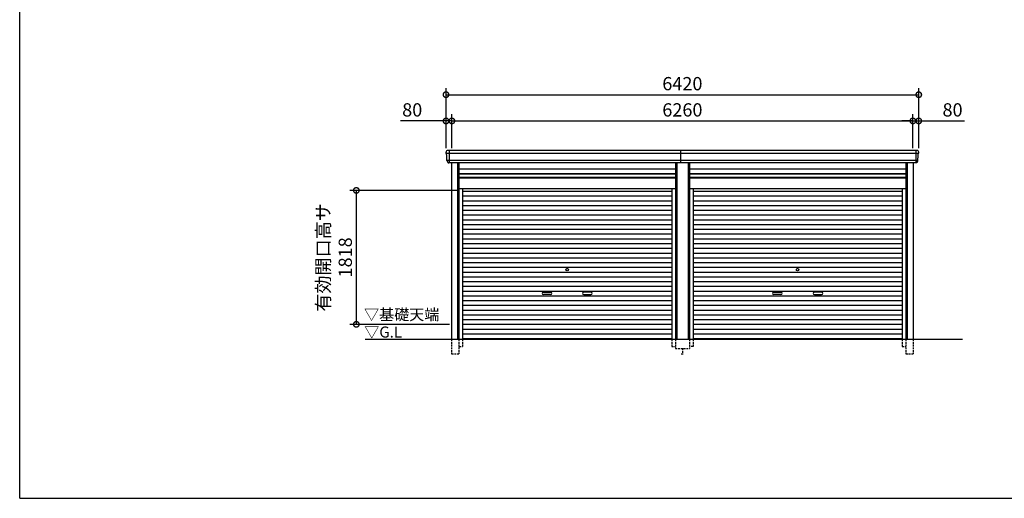
# Model space of a CAD drawing. Extents: x -35008 to -10877, y -2824 to 14162.
# Drawn here: x -35008 to -21636, y -2496 to 3999 of the extents above; entities that cross this region are included whole.
import ezdxf

# ---------------------------------------------------------------- set-up
doc = ezdxf.new("R2010")
doc.units = 0
doc.header["$LTSCALE"] = 20
doc.header["$PDMODE"] = 3
doc.header["$PDSIZE"] = 2
doc.linetypes.add('HIDDEN', pattern=[0.375, 0.25, -0.125])
doc.layers.get('0').update_dxf_attribs({"linetype": 'CONTINUOUS'})
doc.layers.get('DEFPOINTS').update_dxf_attribs({"linetype": 'CONTINUOUS'})
for name, color, linetype in [('仕様書枠', 230, 'CONTINUOUS'), ('寸法', 4, 'CONTINUOUS'), ('破線', 2, 'HIDDEN'), ('細線', 5, 'CONTINUOUS'), ('部品1', 7, 'CONTINUOUS'), ('Ｇ．Ｌ', 30, 'CONTINUOUS')]:
    doc.layers.add(name, color=color, linetype=linetype)
doc.styles.add('STYLE1', font='isocp.shx', dxfattribs={"bigfont": 'bigfont.shx'})
doc.styles.add('STYLE2', font='txt')
doc.dimstyles.new('INABA_S60G', dxfattribs={"dimscale": 60, "dimtxt": 3, "dimasz": 2.5, "dimexe": 1.5, "dimexo": 0.5, "dimgap": 1, "dimtad": 3, "dimdec": 1, "dimdsep": 46, "dimtxsty": 'STYLE1', "dimblk1": 'DOTSMALL', "dimblk2": 'DOTSMALL', "dimsah": 1, "dimcen": 0, "dimclrt": 7, "dimadec": 0, "dimazin": 0, "dimtfac": 1, "dimtdec": 4, "dimtix": 1, "dimtmove": 0, "dimatfit": 3, "dimldrblk": 'DOTSMALL', "dimfxl": 1, "dimtolj": 1, "dimtzin": 0, "dimarcsym": 0})

# ---------------------------------------------------------------- blocks, each defined once
blk = doc.blocks.new('_DOTSMALL')
at = {"color": 0, "linetype": 'ByBlock', "ltscale": 50, "const_width": 0.5}
blk.add_lwpolyline([(-0.0625, 0, 1), (0.0625, 0, 1)], format="xyb", close=True, dxfattribs=at)
blk = doc.blocks.new('*D43')
at = {"layer": 'DEFPOINTS', "color": 0, "ltscale": 50}
for p in [(-29138, 2625), (-29218, 2224), (-29138, 2224)]:
    blk.add_point(p, dxfattribs=at)
at = {"layer": '寸法', "color": 0, "lineweight": -2, "ltscale": 50}
for p, q in [((-29218, 2254), (-29218, 2715)), ((-29138, 2254), (-29138, 2715)), ((-29218, 2625), (-29836, 2625)), ((-29138, 2625), (-29218, 2625)), ((-29138, 2625), (-28988, 2625))]:
    blk.add_line(p, q, dxfattribs=at)
at = {"layer": '寸法', "color": 0, "lineweight": -2, "ltscale": 50, "xscale": 150, "yscale": 150, "zscale": 150}
blk.add_blockref('_DOTSMALL', (-29218, 2625), dxfattribs=at)
at = {"layer": '寸法', "color": 0, "lineweight": -2, "ltscale": 50, "xscale": 150, "yscale": 150, "zscale": 150, "rotation": 180}
blk.add_blockref('_DOTSMALL', (-29138, 2625), dxfattribs=at)
at = {"layer": '寸法', "color": 7, "ltscale": 50, "insert": (-29677, 2775), "char_height": 180, "attachment_point": 5, "style": 'STYLE1'}
blk.add_mtext('\\A1;80', dxfattribs=at)
blk = doc.blocks.new('*D44')
at = {"layer": 'DEFPOINTS', "color": 0, "ltscale": 50}
for p in [(-22878, 2625), (-29138, 2224), (-22878, 2224)]:
    blk.add_point(p, dxfattribs=at)
at = {"layer": '寸法', "color": 0, "lineweight": -2, "ltscale": 50}
for p, q in [((-29138, 2254), (-29138, 2715)), ((-22878, 2254), (-22878, 2715)), ((-29138, 2625), (-22878, 2625))]:
    blk.add_line(p, q, dxfattribs=at)
at = {"layer": '寸法', "color": 0, "lineweight": -2, "ltscale": 50, "xscale": 150, "yscale": 150, "zscale": 150, "rotation": 180}
blk.add_blockref('_DOTSMALL', (-29138, 2625), dxfattribs=at)
at = {"layer": '寸法', "color": 0, "lineweight": -2, "ltscale": 50, "xscale": 150, "yscale": 150, "zscale": 150}
blk.add_blockref('_DOTSMALL', (-22878, 2625), dxfattribs=at)
at = {"layer": '寸法', "color": 7, "ltscale": 50, "insert": (-26008, 2775), "char_height": 180, "attachment_point": 5, "style": 'STYLE1'}
blk.add_mtext('\\A1;6260', dxfattribs=at)
blk = doc.blocks.new('*D45')
at = {"layer": 'DEFPOINTS', "color": 0, "ltscale": 50}
for p in [(-22798, 2625), (-22878, 2224), (-22798, 2224)]:
    blk.add_point(p, dxfattribs=at)
at = {"layer": '寸法', "color": 0, "lineweight": -2, "ltscale": 50}
for p, q in [((-22878, 2254), (-22878, 2715)), ((-22798, 2254), (-22798, 2715)), ((-22878, 2625), (-23028, 2625)), ((-22878, 2625), (-22798, 2625)), ((-22798, 2625), (-22179, 2625))]:
    blk.add_line(p, q, dxfattribs=at)
at = {"layer": '寸法', "color": 0, "lineweight": -2, "ltscale": 50, "xscale": 150, "yscale": 150, "zscale": 150}
blk.add_blockref('_DOTSMALL', (-22878, 2625), dxfattribs=at)
at = {"layer": '寸法', "color": 0, "lineweight": -2, "ltscale": 50, "xscale": 150, "yscale": 150, "zscale": 150, "rotation": 180}
blk.add_blockref('_DOTSMALL', (-22798, 2625), dxfattribs=at)
at = {"layer": '寸法', "color": 7, "ltscale": 50, "insert": (-22339, 2775), "char_height": 180, "attachment_point": 5, "style": 'STYLE1'}
blk.add_mtext('\\A1;80', dxfattribs=at)
blk = doc.blocks.new('*D46')
at = {"layer": 'DEFPOINTS', "color": 0, "ltscale": 50}
for p in [(-22798, 2981), (-29218, 2224), (-22798, 2224)]:
    blk.add_point(p, dxfattribs=at)
at = {"layer": '寸法', "color": 0, "lineweight": -2, "ltscale": 50}
for p, q in [((-29218, 2254), (-29218, 3071)), ((-29218, 2981), (-22798, 2981)), ((-22798, 2254), (-22798, 3071))]:
    blk.add_line(p, q, dxfattribs=at)
at = {"layer": '寸法', "color": 0, "lineweight": -2, "ltscale": 50, "xscale": 150, "yscale": 150, "zscale": 150, "rotation": 180}
blk.add_blockref('_DOTSMALL', (-29218, 2981), dxfattribs=at)
at = {"layer": '寸法', "color": 0, "lineweight": -2, "ltscale": 50, "xscale": 150, "yscale": 150, "zscale": 150}
blk.add_blockref('_DOTSMALL', (-22798, 2981), dxfattribs=at)
at = {"layer": '寸法', "color": 7, "ltscale": 50, "insert": (-26008, 3131), "char_height": 180, "attachment_point": 5, "style": 'STYLE1'}
blk.add_mtext('\\A1;6420', dxfattribs=at)
blk = doc.blocks.new('*D47')
at = {"layer": 'DEFPOINTS', "color": 0, "ltscale": 50}
for p in [(-29042, 1682), (-30436, -136), (-29142, -136)]:
    blk.add_point(p, dxfattribs=at)
at = {"layer": '寸法', "color": 0, "lineweight": -2, "ltscale": 50}
for p, q in [((-29072, 1682), (-30526, 1682)), ((-30436, 1682), (-30436, -136)), ((-29172, -136), (-30526, -136))]:
    blk.add_line(p, q, dxfattribs=at)
at = {"layer": '寸法', "color": 0, "lineweight": -2, "ltscale": 50, "xscale": 150, "yscale": 150, "zscale": 150}
for p, rotation in [((-30436, 1682), 90), ((-30436, -136), 270)]:
    blk.add_blockref('_DOTSMALL', p, dxfattribs=dict(at, rotation=rotation))
at = {"layer": '寸法', "color": 7, "ltscale": 50, "insert": (-30736, 773), "char_height": 180, "attachment_point": 5, "rotation": 90, "style": 'STYLE1'}
blk.add_mtext('\\A1;有効開口高サ \\P1818', dxfattribs=at)

msp = doc.modelspace()

# ---------------------------------------------------------------- linework, layer by layer
at = {"layer": '仕様書枠', "ltscale": 50}
for q in [(-35007.62, 14162), (-10876.82, -2496.4)]:
    msp.add_line((-35007.62, -2496.4), q, dxfattribs=at)
at = {"layer": '破線', "ltscale": 5}
for p, q in [((-29141.71, -336.4), (-29141.71, -536.4)), ((-29041.71, -336.4), (-29041.71, -536.4)), ((-28993.71, -336.4), (-28993.71, -436.4)), ((-26151.51, -336.4), (-26151.51, -436.4)), ((-26103.51, -336.4), (-26103.51, -461.4)), ((-25911.71, -336.4), (-25911.71, -461.4)), ((-25863.71, -336.4), (-25863.71, -436.4)), ((-23021.51, -336.4), (-23021.51, -436.4)), ((-22973.51, -336.4), (-22973.51, -536.4)), ((-22873.51, -336.4), (-22873.51, -536.4)), ((-29041.71, -436.4), (-28993.71, -436.4)), ((-26151.51, -436.4), (-26103.51, -436.4)), ((-26103.51, -461.4), (-25911.71, -461.4)), ((-26007.61, -461.4), (-26007.61, -536.4)), ((-25863.71, -436.4), (-25911.71, -436.4)), ((-23021.51, -436.4), (-22973.51, -436.4)), ((-29141.71, -536.4), (-29041.71, -536.4)), ((-26022.61, -536.4), (-25992.61, -536.4)), ((-22973.51, -536.4), (-22873.51, -536.4))]:
    msp.add_line(p, q, dxfattribs=at)
at = {"layer": '細線', "ltscale": 50}
for p, q in [((-22801.56, 2181.53), (-29213.66, 2181.53)), ((-29141.61, 2181.53), (-29209.77, 2181.53)), ((-29175.61, 2223.6), (-29175.61, 2056.6)), ((-26027.61, 2056.6), (-26027.61, 2223.6)), ((-22839.61, 2223.6), (-22839.61, 2056.6)), ((-22813.06, 2087.11), (-29202.16, 2087.11)), ((-29061.71, 2056.6), (-29061.71, -336.4)), ((-26083.51, 2056.6), (-26083.51, -336.4)), ((-25931.71, 2056.6), (-25931.71, -336.4)), ((-22953.51, 2056.6), (-22953.51, -336.4)), ((-29041.71, 1906.6), (-26103.51, 1906.6)), ((-25911.71, 1906.6), (-22973.51, 1906.6)), ((-29041.71, 1861.6), (-26103.51, 1861.6)), ((-25911.71, 1861.6), (-22973.51, 1861.6)), ((-28993.71, 1671.05), (-26151.51, 1671.05)), ((-28993.71, 1606.55), (-26151.51, 1606.55)), ((-25863.71, 1671.05), (-23021.51, 1671.05)), ((-25863.71, 1606.55), (-23021.51, 1606.55)), ((-28993.71, 1542.05), (-26151.51, 1542.05)), ((-28993.71, 1477.55), (-26151.51, 1477.55)), ((-25863.71, 1542.05), (-23021.51, 1542.05)), ((-25863.71, 1477.55), (-23021.51, 1477.55)), ((-28993.71, 1413.05), (-26151.51, 1413.05)), ((-28993.71, 1348.55), (-26151.51, 1348.55)), ((-25863.71, 1413.05), (-23021.51, 1413.05)), ((-25863.71, 1348.55), (-23021.51, 1348.55)), ((-28993.71, 1284.05), (-26151.51, 1284.05)), ((-28993.71, 1219.55), (-26151.51, 1219.55)), ((-25863.71, 1284.05), (-23021.51, 1284.05)), ((-25863.71, 1219.55), (-23021.51, 1219.55)), ((-28993.71, 1155.05), (-26151.51, 1155.05)), ((-28993.71, 1090.55), (-26151.51, 1090.55)), ((-25863.71, 1155.05), (-23021.51, 1155.05)), ((-25863.71, 1090.55), (-23021.51, 1090.55)), ((-28993.71, 1026.05), (-26151.51, 1026.05)), ((-28993.71, 961.55), (-26151.51, 961.55)), ((-25863.71, 1026.05), (-23021.51, 1026.05)), ((-25863.71, 961.55), (-23021.51, 961.55)), ((-28993.71, 897.05), (-26151.51, 897.05)), ((-28993.71, 832.55), (-26151.51, 832.55)), ((-25863.71, 897.05), (-23021.51, 897.05)), ((-25863.71, 832.55), (-23021.51, 832.55)), ((-28993.71, 768.05), (-26151.51, 768.05)), ((-28993.71, 703.55), (-26151.51, 703.55)), ((-25863.71, 768.05), (-23021.51, 768.05)), ((-25863.71, 703.55), (-23021.51, 703.55)), ((-28993.71, 639.05), (-26151.51, 639.05)), ((-28993.71, 574.55), (-26151.51, 574.55)), ((-25863.71, 639.05), (-23021.51, 639.05)), ((-25863.71, 574.55), (-23021.51, 574.55)), ((-28993.71, 510.05), (-26151.51, 510.05)), ((-28993.71, 445.55), (-26151.51, 445.55)), ((-25863.71, 510.05), (-23021.51, 510.05)), ((-25863.71, 445.55), (-23021.51, 445.55)), ((-28993.71, 381.05), (-26151.51, 381.05)), ((-28993.71, 316.55), (-26151.51, 316.55)), ((-27896.11, 300.8), (-27799.11, 300.8)), ((-27799.11, 267.8), (-27896.11, 267.8)), ((-27249.11, 300.8), (-27346.11, 300.8)), ((-27346.11, 267.8), (-27249.11, 267.8)), ((-25863.71, 381.05), (-23021.51, 381.05)), ((-25863.71, 316.55), (-23021.51, 316.55)), ((-24766.11, 300.8), (-24669.11, 300.8)), ((-24669.11, 267.8), (-24766.11, 267.8)), ((-24119.11, 300.8), (-24216.11, 300.8)), ((-24216.11, 267.8), (-24119.11, 267.8)), ((-28993.71, 252.05), (-26151.51, 252.05)), ((-28993.71, 187.55), (-26151.51, 187.55)), ((-25863.71, 252.05), (-23021.51, 252.05)), ((-25863.71, 187.55), (-23021.51, 187.55)), ((-28993.71, 123.05), (-26151.51, 123.05)), ((-28993.71, 58.55), (-26151.51, 58.55)), ((-25863.71, 123.05), (-23021.51, 123.05)), ((-25863.71, 58.55), (-23021.51, 58.55)), ((-28993.71, -5.95), (-26151.51, -5.95)), ((-28993.71, -70.45), (-26151.51, -70.45)), ((-25863.71, -5.95), (-23021.51, -5.95)), ((-25863.71, -70.45), (-23021.51, -70.45)), ((-28993.71, -134.95), (-26151.51, -134.95)), ((-28993.71, -199.45), (-26151.51, -199.45)), ((-28993.71, -263.95), (-26151.51, -263.95)), ((-25863.71, -134.95), (-23021.51, -134.95)), ((-25863.71, -199.45), (-23021.51, -199.45)), ((-25863.71, -263.95), (-23021.51, -263.95)), ((-28993.71, -327.6), (-26151.51, -327.6)), ((-25863.71, -327.6), (-23021.51, -327.6))]:
    msp.add_line(p, q, dxfattribs=at)
at = {"layer": '細線'}
for p, q in [((-29175.61, 2223.4), (-29175.61, 2056.8)), ((-22839.61, 2223.4), (-22839.61, 2056.8))]:
    msp.add_line(p, q, dxfattribs=at)
at = {"layer": '細線', "ltscale": 50}
for centre in [(-27572.61, 606.8), (-24442.61, 606.8)]:
    msp.add_circle(centre, 18, dxfattribs=at)
for centre, start, end in [((-27896.11, 284.3), 90, 270), ((-27799.11, 284.3), 270, 90), ((-27346.11, 284.3), 90, 270), ((-27249.11, 284.3), 270, 90), ((-24766.11, 284.3), 90, 270), ((-24669.11, 284.3), 270, 90), ((-24216.11, 284.3), 90, 270), ((-24119.11, 284.3), 270, 90)]:
    msp.add_arc(centre, 16.5, start, end, dxfattribs=at)
at = {"layer": '部品1'}
for p, q in [((-29212.09, 2181.11), (-29213.66, 2181.53)), ((-22803.13, 2181.11), (-22801.56, 2181.53)), ((-29202.16, 2087.11), (-29203.73, 2087.53)), ((-22813.06, 2087.11), (-22811.49, 2087.53))]:
    msp.add_line(p, q, dxfattribs=at)
at = {"layer": '部品1', "ltscale": 50}
for p, q in [((-22818.68, 2223.6), (-29197.82, 2223.6)), ((-22833.54, 2056.6), (-29181.69, 2056.6)), ((-29141.71, 2056.6), (-29141.71, -336.4)), ((-29041.71, 2056.6), (-29041.71, -336.4)), ((-26103.51, 2056.6), (-26103.51, -336.4)), ((-25911.71, 2056.6), (-25911.71, -336.4)), ((-22973.51, 2056.6), (-22973.51, -336.4)), ((-22873.51, 2056.6), (-22873.51, -336.4)), ((-29041.71, 1976.1), (-26103.51, 1976.1)), ((-29041.71, 1912.1), (-26103.51, 1912.1)), ((-25911.71, 1976.1), (-22973.51, 1976.1)), ((-25911.71, 1912.1), (-22973.51, 1912.1)), ((-29041.71, 1854.6), (-26103.51, 1854.6)), ((-25911.71, 1854.6), (-22973.51, 1854.6)), ((-29041.71, 1708.6), (-26103.51, 1708.6)), ((-28993.71, 1708.6), (-28993.71, -336.4)), ((-26151.51, 1708.6), (-26151.51, -336.4)), ((-25911.71, 1708.6), (-22973.51, 1708.6)), ((-25863.71, 1708.6), (-25863.71, -336.4)), ((-23021.51, 1708.6), (-23021.51, -336.4))]:
    msp.add_line(p, q, dxfattribs=at)
at = {"layer": '部品1'}
for centre, radius, start, end in [((-29197.18, 2204.23), 19.38, 88.110605, 183.794844), ((-29213.02, 2183.94), 2.5, 183.000259, 254.9999), ((-29213.02, 2183.94), 2.5, 183, 255), ((-29212.74, 2178.69), 2.5, 3.019237, 74.999872), ((-22818.04, 2204.23), 19.38, 356.205156, 91.889395), ((-22802.48, 2178.69), 2.5, 105.000128, 176.980763), ((-22802.21, 2183.94), 2.5, 285.0001, 356.999741), ((-22802.21, 2183.94), 2.5, 285, 357), ((-29203.08, 2089.94), 2.5, 183.000075, 255.000175), ((-29203.08, 2089.94), 2.5, 183, 255), ((-29202.81, 2084.69), 2.5, 3.013515, 74.999263), ((-22812.42, 2084.69), 2.5, 105.000737, 176.986485), ((-22812.14, 2089.94), 2.5, 284.999825, 356.999925), ((-22812.14, 2089.94), 2.5, 285, 357)]:
    msp.add_arc(centre, radius, start, end, dxfattribs=at)
for points in [[(-29215.51, 2183.81), (-29215.85, 2190.19), (-29216.18, 2196.57), (-29216.52, 2202.95)], [(-29205.58, 2089.81), (-29207.13, 2119.47), (-29208.69, 2149.17), (-29210.25, 2178.82)], [(-22809.64, 2089.81), (-22808.09, 2119.47), (-22806.53, 2149.17), (-22804.98, 2178.82)], [(-22799.71, 2183.81), (-22799.38, 2190.19), (-22799.04, 2196.57), (-22798.71, 2202.95)], [(-29203.73, 2087.53), (-29203.73, 2087.53), (-29203.73, 2087.53), (-29203.73, 2087.53)], [(-29199.79, 2075.47), (-29199.97, 2078.76), (-29200.14, 2081.54), (-29200.31, 2084.82)], [(-29200.31, 2084.82), (-29200.31, 2084.82), (-29200.31, 2084.82), (-29200.31, 2084.82)], [(-22815.43, 2075.47), (-22815.26, 2078.76), (-22815.09, 2081.54), (-22814.91, 2084.82)], [(-22814.91, 2084.82), (-22814.91, 2084.82), (-22814.91, 2084.82), (-22814.91, 2084.82)], [(-22811.49, 2087.53), (-22811.49, 2087.53), (-22811.49, 2087.53), (-22811.49, 2087.53)]]:
    msp.add_open_spline(points, degree=3, dxfattribs=at)
for points in [[(-29199.79, 2075.47), (-29199.76, 2074.89), (-29199.71, 2074.3), (-29199.54, 2073.1), (-29199.42, 2072.49), (-29199.13, 2071.27), (-29198.96, 2070.67), (-29198.65, 2069.77), (-29198.55, 2069.47), (-29198.37, 2069.04), (-29198.31, 2068.89), (-29198.19, 2068.6), (-29198.13, 2068.46), (-29197.93, 2068.01), (-29197.78, 2067.71), (-29197.48, 2067.11), (-29197.32, 2066.82), (-29196.82, 2065.95), (-29196.46, 2065.4), (-29195.7, 2064.33), (-29195.29, 2063.81), (-29194.64, 2063.08), (-29194.42, 2062.83), (-29193.96, 2062.36), (-29193.72, 2062.13), (-29193.36, 2061.79), (-29193.24, 2061.68), (-29192.99, 2061.46), (-29192.86, 2061.35), (-29192.49, 2061.03), (-29192.23, 2060.82), (-29191.71, 2060.43), (-29191.45, 2060.23), (-29190.91, 2059.86), (-29190.64, 2059.69), (-29189.81, 2059.17), (-29189.25, 2058.86), (-29188.38, 2058.43), (-29188.08, 2058.3), (-29187.49, 2058.04), (-29187.19, 2057.91), (-29186.59, 2057.69), (-29186.3, 2057.59), (-29185.72, 2057.4), (-29185.42, 2057.31), (-29184.83, 2057.15), (-29184.53, 2057.07), (-29183.94, 2056.94), (-29183.64, 2056.88), (-29182.78, 2056.73), (-29182.23, 2056.65), (-29181.69, 2056.6)], [(-22815.43, 2075.47), (-22815.46, 2074.89), (-22815.52, 2074.3), (-22815.69, 2073.1), (-22815.8, 2072.49), (-22816.09, 2071.27), (-22816.27, 2070.67), (-22816.57, 2069.77), (-22816.68, 2069.47), (-22816.85, 2069.04), (-22816.91, 2068.89), (-22817.03, 2068.6), (-22817.09, 2068.46), (-22817.3, 2068.01), (-22817.44, 2067.71), (-22817.75, 2067.11), (-22817.91, 2066.82), (-22818.41, 2065.95), (-22818.76, 2065.4), (-22819.53, 2064.33), (-22819.94, 2063.81), (-22820.59, 2063.08), (-22820.81, 2062.83), (-22821.27, 2062.36), (-22821.5, 2062.13), (-22821.86, 2061.79), (-22821.99, 2061.68), (-22822.24, 2061.46), (-22822.36, 2061.35), (-22822.74, 2061.03), (-22823, 2060.82), (-22823.52, 2060.43), (-22823.78, 2060.23), (-22824.31, 2059.86), (-22824.59, 2059.69), (-22825.41, 2059.17), (-22825.98, 2058.86), (-22826.85, 2058.43), (-22827.14, 2058.3), (-22827.74, 2058.04), (-22828.04, 2057.91), (-22828.63, 2057.69), (-22828.92, 2057.59), (-22829.51, 2057.4), (-22829.8, 2057.31), (-22830.39, 2057.15), (-22830.69, 2057.07), (-22831.29, 2056.94), (-22831.59, 2056.88), (-22832.44, 2056.73), (-22832.99, 2056.65), (-22833.54, 2056.6)]]:
    msp.add_open_spline(points, degree=3, knots=[0, 0, 0, 0, 0.058996815, 0.058996815, 0.117993631, 0.117993631, 0.176990446, 0.176990446, 0.206488854, 0.206488854, 0.221238057, 0.221238057, 0.235987261, 0.235987261, 0.268248941, 0.268248941, 0.300510621, 0.300510621, 0.365033982, 0.365033982, 0.429557342, 0.429557342, 0.461819022, 0.461819022, 0.494080702, 0.494080702, 0.510405104, 0.510405104, 0.526729507, 0.526729507, 0.559378311, 0.559378311, 0.592027115, 0.592027115, 0.624675919, 0.624675919, 0.689973528, 0.689973528, 0.722622332, 0.722622332, 0.755271136, 0.755271136, 0.785862244, 0.785862244, 0.816453352, 0.816453352, 0.84704446, 0.84704446, 0.877635568, 0.877635568, 0.934353867, 0.934353867, 0.934353867, 0.934353867], dxfattribs=at)
at = {"layer": 'Ｇ．Ｌ', "color": 30, "ltscale": 50}
msp.add_line((-30316.85, -336.4), (-22205.62, -336.4), dxfattribs=at)

# ---------------------------------------------------------------- texts
at = {"layer": '部品1', "color": 7, "ltscale": 50, "style": 'STYLE2'}
for s, p in [('▽基礎天端', (-30331.22, -78.05)), ('▽G.L', (-30328.53, -315.2))]:
    msp.add_text(s, height=150, dxfattribs=at).set_placement(p)

# ---------------------------------------------------------------- dimensions: what is measured, and where the dimension line sits
at = {"layer": '寸法', "ltscale": 50}
for base, p1, p2, picture, middle in [((-22797.61, 2981.04), (-29217.61, 2223.6), (-22797.61, 2223.6), '*D46', (-26007.61, 3131.06)), ((-22877.61, 2624.61), (-29137.61, 2223.6), (-22877.61, 2223.6), '*D44', (-26007.61, 2774.63))]:
    dim = msp.add_linear_dim(base=base, p1=p1, p2=p2, dimstyle='INABA_S60G', dxfattribs=at)
    dim.commit()
    dim.dimension.update_dxf_attribs({"geometry": picture, "text_midpoint": middle})
for base, p1, p2, picture, middle in [((-29137.61, 2624.61), (-29217.61, 2223.6), (-29137.61, 2223.6), '*D43', (-29676.68, 2624.61)), ((-22797.61, 2624.61), (-22877.61, 2223.6), (-22797.61, 2223.6), '*D45', (-22338.54, 2624.61))]:
    dim = msp.add_linear_dim(base=base, p1=p1, p2=p2, dimstyle='INABA_S60G', dxfattribs=at)
    dim.commit()
    dim.dimension.update_dxf_attribs({"geometry": picture, "text_midpoint": middle, "dimtype": 160})
dim = msp.add_linear_dim(base=(-30436.14, -136.4), p1=(-29041.71, 1681.6), p2=(-29141.61, -136.4), angle=90, text='有効開口高サ \\P<>', dimstyle='INABA_S60G', dxfattribs=at)
dim.commit()
dim.dimension.update_dxf_attribs({"geometry": '*D47', "text_midpoint": (-30736.14, 772.6)})

doc.saveas('drawing.dxf')
